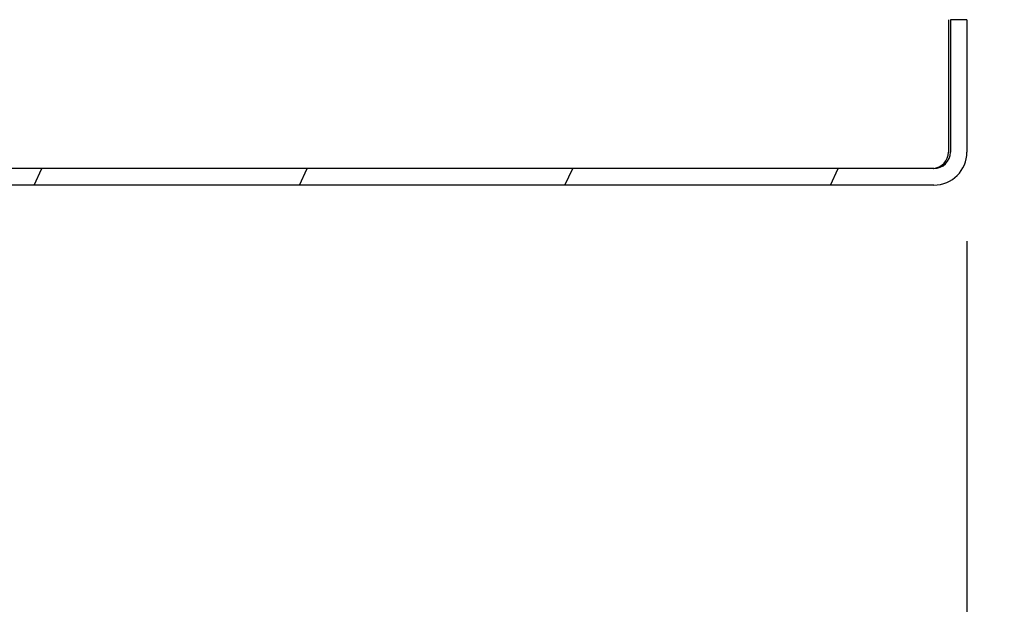
# Model space of a CAD drawing. Units: millimetres. Extents: x 1115 to 7409, y 792 to 5879.
# Drawn here: x 6908 to 7086, y 4192 to 4298 of the extents above; entities that cross this region are included whole.
import ezdxf

# ---------------------------------------------------------------- set-up
doc = ezdxf.new("R2010")
doc.units = ezdxf.units.MM
doc.header["$LTSCALE"] = 20
doc.layers.add('AM_5', color=3, linetype='Continuous', lineweight=25)
doc.layers.add('RUNDUNGEN', color=7, linetype='Continuous')
doc.styles.get("Standard").update_dxf_attribs({"font": 'ISOCP.SHX'})
doc.dimstyles.new('AM_DIN$0', dxfattribs={"dimscale": 10, "dimtxt": 3.5, "dimasz": 2.5, "dimexe": 1, "dimexo": 1, "dimgap": 1.5, "dimtad": 1, "dimdsep": 46, "dimtxsty": 'STANDARD', "dimcen": 0, "dimclrd": 256, "dimclre": 256, "dimclrt": 2, "dimadec": 0, "dimazin": 2, "dimtp": 0.1, "dimtm": 0.1, "dimtfac": 0.71, "dimtdec": 3, "dimtmove": 0, "dimatfit": 3, "dimfxl": 1, "dimlwd": -1, "dimlwe": -1, "dimarcsym": 0})
doc.dimstyles.new('AM_ISO$0', dxfattribs={"dimtxt": 3.5, "dimasz": 2.5, "dimexe": 1, "dimexo": 1, "dimgap": 1.5, "dimtad": 1, "dimdsep": 46, "dimtxsty": 'STANDARD', "dimcen": 0, "dimclrd": 256, "dimclre": 256, "dimclrt": 2, "dimadec": 0, "dimazin": 2, "dimtp": 0.1, "dimtm": 0.1, "dimtfac": 0.71, "dimtdec": 3, "dimtmove": 0, "dimatfit": 3, "dimfxl": 1, "dimlwd": -1, "dimlwe": -1, "dimarcsym": 0})

# ---------------------------------------------------------------- blocks, each defined once
blk = doc.blocks.new('*D31')
at = {"layer": 'AM_5', "transparency": 16777216}
for p, q in [((1777.02, 4269.93), (1777.02, 2973.26)), ((7079.71, 4257.93), (7079.71, 2973.26)), ((1827.02, 2993.26), (7029.71, 2993.26))]:
    blk.add_line(p, q, dxfattribs=at)
for points in [[(1827.02, 3001.59), (1827.02, 2984.92), (1777.02, 2993.26)], [(7029.71, 3001.59), (7029.71, 2984.92), (7079.71, 2993.26)]]:
    blk.add_solid(points, dxfattribs=at)
at = {"layer": 'DEFPOINTS', "color": 0, "transparency": 16777216}
for p in [(1777.02, 4289.93), (7079.71, 4277.93), (7079.71, 2993.26)]:
    blk.add_point(p, dxfattribs=at)
at = {"layer": 'AM_5', "color": 2, "transparency": 16777216, "insert": (4523.56, 3058.26), "char_height": 70, "attachment_point": 5}
blk.add_mtext('5303', dxfattribs=at)
blk = doc.blocks.new('0154.81.17_links')
at = {"color": 7, "linetype": 'Continuous'}
for p, q in [((3141.54, 7058.89), (3138.54, 7058.89)), ((3138.54, 7058.89), (3138.54, 7034.89)), ((3141.54, 7058.89), (3141.54, 7034.89)), ((3135.54, 7031.89), (2812.68, 7031.89)), ((3135.54, 7028.89), (2812.68, 7028.89))]:
    blk.add_line(p, q, dxfattribs=at)
at = {"color": 2, "linetype": 'Continuous'}
for p, q in [((2972.37, 7028.89), (2973.77, 7031.89)), ((3020.5, 7028.89), (3021.9, 7031.89)), ((3068.64, 7028.89), (3070.04, 7031.89)), ((3116.77, 7028.89), (3118.17, 7031.89))]:
    blk.add_line(p, q, dxfattribs=at)
at = {"color": 7, "linetype": 'Continuous'}
for radius in [6, 3]:
    blk.add_arc((3135.54, 7034.89), radius, 270, 0, dxfattribs=at)
at = {"layer": 'RUNDUNGEN', "color": 7, "linetype": 'Continuous'}
blk.add_line((3138.18, 7058.89), (3138.18, 7034.89), dxfattribs=at)
blk.add_arc((3135.18, 7034.89), 3, 274.5138, 0, dxfattribs=at)
blk = doc.blocks.new('*D32')
at = {"layer": 'AM_5', "transparency": 16777216}
for p, q in [((6848.37, 4914.45), (7400.14, 4914.45)), ((7380.14, 4864.45), (7380.14, 3734.75)), ((6728.37, 3684.75), (7400.14, 3684.75))]:
    blk.add_line(p, q, dxfattribs=at)
for points in [[(7371.81, 4864.45), (7388.47, 4864.45), (7380.14, 4914.45)], [(7371.81, 3734.75), (7388.47, 3734.75), (7380.14, 3684.75)]]:
    blk.add_solid(points, dxfattribs=at)
at = {"layer": 'DEFPOINTS', "color": 0, "transparency": 16777216}
for p in [(6828.37, 4914.45), (6708.37, 3684.75), (7380.14, 3684.75)]:
    blk.add_point(p, dxfattribs=at)
at = {"layer": 'AM_5', "color": 2, "transparency": 16777216, "insert": (7315.13, 4179.83), "char_height": 70, "attachment_point": 5, "rotation": 90}
blk.add_mtext('1230', dxfattribs=at)

msp = doc.modelspace()

# ---------------------------------------------------------------- block references
at = {"rotation": 359.9986285164488}
msp.add_blockref('0154.81.17_links', (3938, -2760.7), dxfattribs=at)

# ---------------------------------------------------------------- dimensions: what is measured, and where the dimension line sits
at = {"layer": 'AM_5'}
dim = msp.add_linear_dim(base=(7380.14, 3684.75), p1=(6828.37, 4914.45), p2=(6708.37, 3684.75), angle=90, dimstyle='AM_ISO$0', override={"dimscale": 20, "dimdec": 0}, dxfattribs=at)
dim.commit()
dim.dimension.update_dxf_attribs({"geometry": '*D32', "text_midpoint": (7380.14, 4179.83), "dimtype": 160})
dim = msp.add_linear_dim(base=(7079.71, 2993.26), p1=(1777.02, 4289.93), p2=(7079.71, 4277.93), dimstyle='AM_DIN$0', override={"dimscale": 20, "dimdec": 0}, dxfattribs=at)
dim.commit()
dim.dimension.update_dxf_attribs({"geometry": '*D31', "text_midpoint": (4523.56, 2993.26), "dimtype": 160})

doc.saveas('drawing.dxf')
